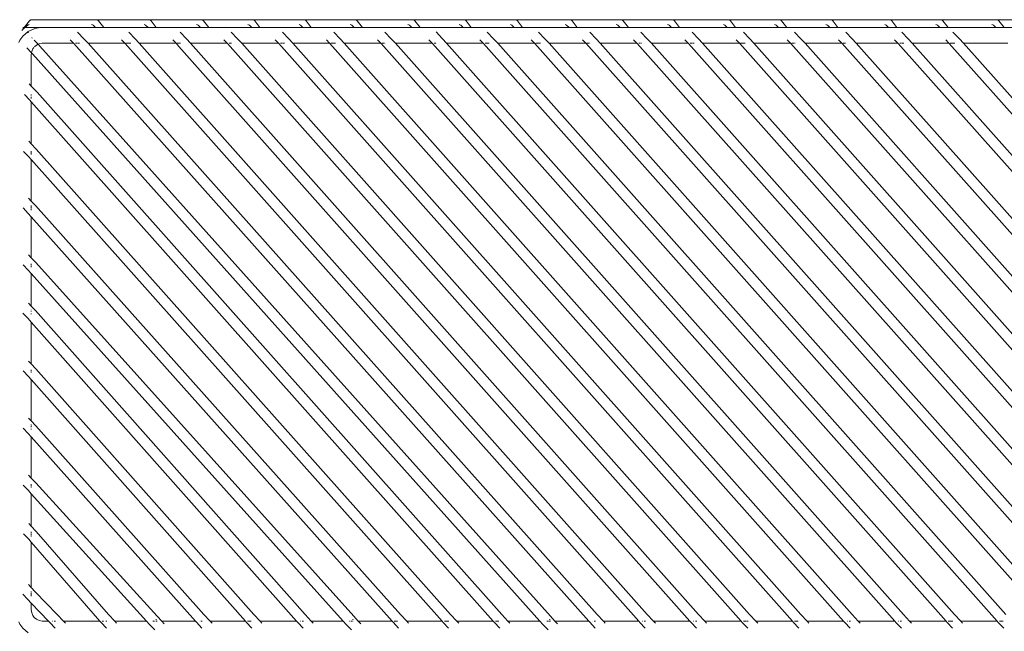
# Model space of a CAD drawing. Units: inches. Extents: x 0 to 13, y 0 to 10.8.
# Drawn here: x 4.7 to 6.1, y 9.9 to 10.8 of the extents above; entities that cross this region are included whole.
import ezdxf

# ---------------------------------------------------------------- set-up
doc = ezdxf.new("R2010")
doc.units = ezdxf.units.IN
doc.header["$LTSCALE"] = 0.03937
doc.header["$MEASUREMENT"] = 0
doc.layers.get('0').update_dxf_attribs({"lineweight": 0})

msp = doc.modelspace()

# ---------------------------------------------------------------- linework, layer by layer
for p, q in [((4.6839, 10.8056), (4.6759, 10.7956)), ((4.6842, 10.8056), (4.6833, 10.8045)), ((4.6849, 10.8065), (4.6839, 10.8056)), ((4.6842, 10.8056), (4.6845, 10.8058)), ((4.6846, 10.8059), (4.6853, 10.8065)), ((4.686, 10.8071), (4.6849, 10.8065)), ((4.6859, 10.8069), (4.6853, 10.8065)), ((4.6872, 10.8073), (4.686, 10.8071)), ((4.7773, 10.8073), (4.6872, 10.8073)), ((4.7773, 10.8073), (4.7785, 10.8071)), ((4.7828, 10.8073), (4.7773, 10.8073)), ((4.784, 10.8071), (4.7828, 10.8073)), ((4.8549, 10.8073), (4.7828, 10.8073)), ((4.784, 10.8071), (4.7851, 10.8065)), ((4.7851, 10.8065), (4.7862, 10.8056)), ((4.7862, 10.8056), (4.7938, 10.796)), ((4.8549, 10.8073), (4.8561, 10.8071)), ((4.8604, 10.8073), (4.8549, 10.8073)), ((4.8616, 10.8071), (4.8604, 10.8073)), ((4.9325, 10.8073), (4.8604, 10.8073)), ((4.8627, 10.8065), (4.8616, 10.8071)), ((4.8638, 10.8056), (4.8627, 10.8065)), ((4.8638, 10.8056), (4.8714, 10.796)), ((4.938, 10.8073), (4.9325, 10.8073)), ((4.9325, 10.8073), (4.9338, 10.8071)), ((4.9392, 10.8071), (4.938, 10.8073)), ((5.0082, 10.8073), (4.938, 10.8073)), ((4.9404, 10.8065), (4.9392, 10.8071)), ((4.9414, 10.8056), (4.9404, 10.8065)), ((4.9414, 10.8056), (4.949, 10.796)), ((5.0082, 10.8073), (5.0095, 10.8071)), ((5.0137, 10.8073), (5.0082, 10.8073)), ((5.0149, 10.8071), (5.0137, 10.8073)), ((5.084, 10.8073), (5.0137, 10.8073)), ((5.0161, 10.8065), (5.0149, 10.8071)), ((5.0171, 10.8056), (5.0161, 10.8065)), ((5.0171, 10.8056), (5.0247, 10.796)), ((5.0894, 10.8073), (5.084, 10.8073)), ((5.084, 10.8073), (5.0852, 10.8071)), ((5.0907, 10.8071), (5.0894, 10.8073)), ((5.1597, 10.8073), (5.0894, 10.8073)), ((5.0918, 10.8065), (5.0907, 10.8071)), ((5.0928, 10.8056), (5.0918, 10.8065)), ((5.0928, 10.8056), (5.1004, 10.796)), ((5.1652, 10.8073), (5.1597, 10.8073)), ((5.1597, 10.8073), (5.1609, 10.8071)), ((5.1664, 10.8071), (5.1652, 10.8073)), ((5.245, 10.8073), (5.1652, 10.8073)), ((5.1675, 10.8065), (5.1664, 10.8071)), ((5.1685, 10.8056), (5.1675, 10.8065)), ((5.1685, 10.8056), (5.1761, 10.796)), ((5.245, 10.8073), (5.2462, 10.8071)), ((5.2505, 10.8073), (5.245, 10.8073)), ((5.2517, 10.8071), (5.2505, 10.8073)), ((5.3207, 10.8073), (5.2505, 10.8073)), ((5.2528, 10.8065), (5.2517, 10.8071)), ((5.2538, 10.8056), (5.2528, 10.8065)), ((5.2538, 10.8056), (5.2614, 10.796)), ((5.3207, 10.8073), (5.3219, 10.8071)), ((5.3262, 10.8073), (5.3207, 10.8073)), ((5.3274, 10.8071), (5.3262, 10.8073)), ((5.3964, 10.8073), (5.3262, 10.8073)), ((5.3285, 10.8065), (5.3274, 10.8071)), ((5.3296, 10.8056), (5.3285, 10.8065)), ((5.3296, 10.8056), (5.3372, 10.796)), ((5.3964, 10.8073), (5.3977, 10.8071)), ((5.4019, 10.8073), (5.3964, 10.8073)), ((5.4031, 10.8071), (5.4019, 10.8073)), ((5.4773, 10.8073), (5.4019, 10.8073)), ((5.4043, 10.8065), (5.4031, 10.8071)), ((5.4053, 10.8056), (5.4043, 10.8065)), ((5.4053, 10.8056), (5.4129, 10.796)), ((5.4828, 10.8073), (5.4773, 10.8073)), ((5.4773, 10.8073), (5.4785, 10.8071)), ((5.484, 10.8071), (5.4828, 10.8073)), ((5.553, 10.8073), (5.4828, 10.8073)), ((5.4851, 10.8065), (5.484, 10.8071)), ((5.4862, 10.8056), (5.4851, 10.8065)), ((5.4862, 10.8056), (5.4938, 10.796)), ((5.553, 10.8073), (5.5543, 10.8071)), ((5.5585, 10.8073), (5.553, 10.8073)), ((5.5597, 10.8071), (5.5585, 10.8073)), ((5.6288, 10.8073), (5.5585, 10.8073)), ((5.5609, 10.8065), (5.5597, 10.8071)), ((5.5619, 10.8056), (5.5609, 10.8065)), ((5.5619, 10.8056), (5.5695, 10.796)), ((5.6288, 10.8073), (5.63, 10.8071)), ((5.6342, 10.8073), (5.6288, 10.8073)), ((5.6355, 10.8071), (5.6342, 10.8073)), ((5.7114, 10.8073), (5.6342, 10.8073)), ((5.6366, 10.8065), (5.6355, 10.8071)), ((5.6376, 10.8056), (5.6366, 10.8065)), ((5.6376, 10.8056), (5.6452, 10.796)), ((5.7114, 10.8073), (5.7126, 10.8071)), ((5.7169, 10.8073), (5.7114, 10.8073)), ((5.7181, 10.8071), (5.7169, 10.8073)), ((5.7871, 10.8073), (5.7169, 10.8073)), ((5.7192, 10.8065), (5.7181, 10.8071)), ((5.7203, 10.8056), (5.7192, 10.8065)), ((5.7203, 10.8056), (5.7278, 10.796)), ((5.7871, 10.8073), (5.7883, 10.8071)), ((5.7926, 10.8073), (5.7871, 10.8073)), ((5.7938, 10.8071), (5.7926, 10.8073)), ((5.8628, 10.8073), (5.7926, 10.8073)), ((5.7949, 10.8065), (5.7938, 10.8071)), ((5.796, 10.8056), (5.7949, 10.8065)), ((5.796, 10.8056), (5.8036, 10.796)), ((5.8628, 10.8073), (5.8641, 10.8071)), ((5.8683, 10.8073), (5.8628, 10.8073)), ((5.8695, 10.8071), (5.8683, 10.8073)), ((5.9498, 10.8073), (5.8683, 10.8073)), ((5.8707, 10.8065), (5.8695, 10.8071)), ((5.8717, 10.8056), (5.8707, 10.8065)), ((5.8717, 10.8056), (5.8793, 10.796)), ((5.9553, 10.8073), (5.9498, 10.8073)), ((5.9498, 10.8073), (5.9511, 10.8071)), ((5.9565, 10.8071), (5.9553, 10.8073)), ((6.0256, 10.8073), (5.9553, 10.8073)), ((5.9577, 10.8065), (5.9565, 10.8071)), ((5.9587, 10.8056), (5.9577, 10.8065)), ((5.9587, 10.8056), (5.9663, 10.796)), ((6.0256, 10.8073), (6.0268, 10.8071)), ((6.031, 10.8073), (6.0256, 10.8073)), ((6.0323, 10.8071), (6.031, 10.8073)), ((6.1083, 10.8073), (6.031, 10.8073)), ((6.0334, 10.8065), (6.0323, 10.8071)), ((6.0344, 10.8056), (6.0334, 10.8065)), ((6.0344, 10.8056), (6.0421, 10.7959)), ((6.1138, 10.8073), (6.1083, 10.8073)), ((6.1083, 10.8073), (6.1095, 10.8071)), ((6.115, 10.8071), (6.1138, 10.8073)), ((6.184, 10.8073), (6.1138, 10.8073)), ((6.1161, 10.8065), (6.115, 10.8071)), ((6.1172, 10.8056), (6.1161, 10.8065)), ((6.1172, 10.8056), (6.1248, 10.796)), ((4.6726, 10.7915), (4.6725, 10.7915)), ((4.673, 10.7918), (4.6726, 10.7915)), ((4.6746, 10.7939), (4.673, 10.7918)), ((4.6739, 10.7925), (4.673, 10.7918)), ((4.6736, 10.7921), (4.673, 10.7917)), ((4.6739, 10.7925), (4.6736, 10.7921)), ((4.6743, 10.7931), (4.6739, 10.7925)), ((4.6821, 10.7898), (4.6741, 10.7828)), ((4.6742, 10.7956), (4.6759, 10.7956)), ((4.6764, 10.7946), (4.6743, 10.7931)), ((4.6757, 10.7944), (4.6743, 10.7931)), ((4.6752, 10.7941), (4.6743, 10.7931)), ((4.6759, 10.7956), (4.6766, 10.7956)), ((4.6766, 10.7956), (4.677, 10.7956)), ((4.6809, 10.7992), (4.677, 10.7956)), ((4.677, 10.7956), (4.6774, 10.7956)), ((4.6806, 10.7985), (4.6774, 10.7956)), ((4.6774, 10.7956), (4.6787, 10.7956)), ((4.6787, 10.7956), (4.679, 10.7956)), ((4.679, 10.7956), (4.6824, 10.7956)), ((4.6809, 10.7992), (4.6821, 10.7999)), ((4.6826, 10.789), (4.6809, 10.788)), ((4.6813, 10.7992), (4.681, 10.7989)), ((4.6825, 10.7892), (4.6812, 10.7884)), ((4.6813, 10.7992), (4.6822, 10.7997)), ((4.6821, 10.7999), (4.6833, 10.8004)), ((4.6918, 10.7944), (4.6821, 10.7898)), ((4.6824, 10.7956), (4.6827, 10.7956)), ((4.6995, 10.7956), (4.6827, 10.7956)), ((4.6995, 10.7956), (4.6918, 10.7944)), ((4.7024, 10.796), (4.6995, 10.7956)), ((4.7816, 10.796), (4.7024, 10.796)), ((4.7645, 10.7792), (4.7551, 10.7891)), ((4.777, 10.7999), (4.7758, 10.8004)), ((4.7781, 10.7992), (4.777, 10.7999)), ((4.7816, 10.796), (4.7781, 10.7992)), ((4.7938, 10.796), (4.7816, 10.796)), ((4.8592, 10.796), (4.7938, 10.796)), ((4.8402, 10.7792), (4.8308, 10.7891)), ((4.8534, 10.8004), (4.8546, 10.7999)), ((4.8546, 10.7999), (4.8557, 10.7992)), ((4.8557, 10.7992), (4.8592, 10.796)), ((4.8714, 10.796), (4.8592, 10.796)), ((4.9368, 10.796), (4.8714, 10.796)), ((4.9159, 10.7792), (4.9065, 10.7891)), ((4.931, 10.8004), (4.9322, 10.7999)), ((4.9322, 10.7999), (4.9334, 10.7992)), ((4.9334, 10.7992), (4.9368, 10.796)), ((4.949, 10.796), (4.9368, 10.796)), ((5.0125, 10.796), (4.949, 10.796)), ((4.9916, 10.7792), (4.9822, 10.7891)), ((5.0068, 10.8004), (5.0079, 10.7999)), ((5.0079, 10.7999), (5.0091, 10.7992)), ((5.0091, 10.7992), (5.0125, 10.796)), ((5.0247, 10.796), (5.0125, 10.796)), ((5.0882, 10.796), (5.0247, 10.796)), ((5.0674, 10.7792), (5.0579, 10.7891)), ((5.0825, 10.8004), (5.0837, 10.7999)), ((5.0837, 10.7999), (5.0848, 10.7992)), ((5.0848, 10.7992), (5.0882, 10.796)), ((5.1004, 10.796), (5.0882, 10.796)), ((5.1639, 10.796), (5.1004, 10.796)), ((5.1431, 10.7792), (5.1337, 10.7891)), ((5.1582, 10.8004), (5.1594, 10.7999)), ((5.1594, 10.7999), (5.1605, 10.7992)), ((5.1605, 10.7992), (5.1639, 10.796)), ((5.1761, 10.796), (5.1639, 10.796)), ((5.2492, 10.796), (5.1761, 10.796)), ((5.2188, 10.7792), (5.2094, 10.7891)), ((5.2435, 10.8004), (5.2447, 10.7999)), ((5.2447, 10.7999), (5.2458, 10.7992)), ((5.2458, 10.7992), (5.2492, 10.796)), ((5.2614, 10.796), (5.2492, 10.796)), ((5.325, 10.796), (5.2614, 10.796)), ((5.2945, 10.7792), (5.2851, 10.7892)), ((5.3192, 10.8004), (5.3204, 10.7999)), ((5.3204, 10.7999), (5.3215, 10.7992)), ((5.3215, 10.7992), (5.325, 10.796)), ((5.3372, 10.796), (5.325, 10.796)), ((5.4007, 10.796), (5.3372, 10.796)), ((5.3702, 10.7792), (5.3608, 10.7891)), ((5.3949, 10.8004), (5.3961, 10.7999)), ((5.3961, 10.7999), (5.3973, 10.7992)), ((5.3973, 10.7992), (5.4007, 10.796)), ((5.4129, 10.796), (5.4007, 10.796)), ((5.4816, 10.796), (5.4129, 10.796)), ((5.4459, 10.7792), (5.4365, 10.7891)), ((5.4758, 10.8004), (5.477, 10.7999)), ((5.477, 10.7999), (5.4781, 10.7992)), ((5.4781, 10.7992), (5.4816, 10.796)), ((5.4938, 10.796), (5.4816, 10.796)), ((5.5573, 10.796), (5.4938, 10.796)), ((5.5217, 10.7792), (5.5122, 10.7891)), ((5.5515, 10.8004), (5.5527, 10.7999)), ((5.5527, 10.7999), (5.5539, 10.7992)), ((5.5539, 10.7992), (5.5573, 10.796)), ((5.5695, 10.796), (5.5573, 10.796)), ((5.633, 10.796), (5.5695, 10.796)), ((5.5974, 10.7792), (5.588, 10.7891)), ((5.6273, 10.8004), (5.6285, 10.7999)), ((5.6285, 10.7999), (5.6296, 10.7992)), ((5.6296, 10.7992), (5.633, 10.796)), ((5.6452, 10.796), (5.633, 10.796)), ((5.7156, 10.796), (5.6452, 10.796)), ((5.6731, 10.7792), (5.6637, 10.7891)), ((5.7099, 10.8004), (5.7111, 10.7999)), ((5.7111, 10.7999), (5.7122, 10.7992)), ((5.7122, 10.7992), (5.7156, 10.796)), ((5.7278, 10.796), (5.7156, 10.796)), ((5.7914, 10.796), (5.7278, 10.796)), ((5.7488, 10.7792), (5.7394, 10.7891)), ((5.7856, 10.8004), (5.7868, 10.7999)), ((5.7868, 10.7999), (5.7879, 10.7992)), ((5.7879, 10.7992), (5.7914, 10.796)), ((5.8036, 10.796), (5.7914, 10.796)), ((5.8671, 10.796), (5.8036, 10.796)), ((5.8245, 10.7792), (5.8151, 10.7891)), ((5.8613, 10.8004), (5.8625, 10.7999)), ((5.8625, 10.7999), (5.8637, 10.7992)), ((5.8637, 10.7992), (5.8671, 10.796)), ((5.8793, 10.796), (5.8671, 10.796)), ((5.9541, 10.796), (5.8793, 10.796)), ((5.9003, 10.7792), (5.8908, 10.7891)), ((5.9484, 10.8004), (5.9495, 10.7999)), ((5.9495, 10.7999), (5.9507, 10.7992)), ((5.9507, 10.7992), (5.9541, 10.796)), ((5.9663, 10.796), (5.9541, 10.796)), ((6.0298, 10.796), (5.9663, 10.796)), ((5.983, 10.7792), (5.9736, 10.7891)), ((6.0241, 10.8004), (6.0253, 10.7999)), ((6.0253, 10.7999), (6.0264, 10.7992)), ((6.0264, 10.7992), (6.0298, 10.796)), ((6.0421, 10.7959), (6.0298, 10.796)), ((6.1126, 10.796), (6.0421, 10.7959)), ((6.0587, 10.7792), (6.0493, 10.7891)), ((6.1068, 10.8004), (6.108, 10.7999)), ((6.108, 10.7999), (6.1091, 10.7992)), ((6.1091, 10.7992), (6.1126, 10.796)), ((6.1248, 10.796), (6.1126, 10.796)), ((6.1883, 10.796), (6.1248, 10.796)), ((4.6699, 10.7769), (4.6684, 10.7734)), ((4.6741, 10.7828), (4.6699, 10.7769)), ((4.6879, 10.7801), (4.6872, 10.7809)), ((4.6907, 10.7772), (4.6967, 10.7709)), ((4.6981, 10.7717), (4.7029, 10.7724)), ((4.7029, 10.7724), (4.7492, 10.7724)), ((4.7492, 10.7724), (4.7443, 10.7775)), ((4.7492, 10.7724), (4.7535, 10.7677)), ((4.7521, 10.7724), (4.7546, 10.7724)), ((4.7555, 10.7724), (4.7579, 10.7724)), ((4.7706, 10.7724), (4.7645, 10.7792)), ((5.5232, 9.9278), (4.7706, 10.7724)), ((4.7706, 10.7724), (4.8249, 10.7724)), ((4.8249, 10.7724), (4.82, 10.7775)), ((4.8249, 10.7724), (4.8252, 10.7724)), ((4.8249, 10.7724), (4.8293, 10.7677)), ((4.8266, 10.7724), (4.8312, 10.7724)), ((4.8314, 10.7724), (4.8336, 10.7724)), ((4.8463, 10.7724), (4.8402, 10.7792)), ((4.8463, 10.7724), (4.9006, 10.7724)), ((5.5973, 9.9277), (4.8463, 10.7724)), ((4.9006, 10.7724), (4.8957, 10.7775)), ((4.9006, 10.7724), (4.905, 10.7677)), ((4.9023, 10.7724), (4.9061, 10.7724)), ((4.9069, 10.7724), (4.9072, 10.7724)), ((4.922, 10.7724), (4.9159, 10.7792)), ((4.922, 10.7724), (4.9763, 10.7724)), ((5.673, 9.9277), (4.922, 10.7724)), ((4.9763, 10.7724), (4.9714, 10.7775)), ((4.9763, 10.7724), (4.9807, 10.7677)), ((4.9793, 10.7724), (4.9818, 10.7724)), ((4.9826, 10.7724), (4.9829, 10.7724)), ((4.9978, 10.7724), (4.9916, 10.7792)), ((4.9978, 10.7724), (5.052, 10.7724)), ((5.7487, 9.9277), (4.9978, 10.7724)), ((5.052, 10.7724), (5.0471, 10.7775)), ((5.052, 10.7724), (5.0564, 10.7677)), ((5.055, 10.7724), (5.0575, 10.7724)), ((5.0583, 10.7724), (5.0608, 10.7724)), ((5.0735, 10.7724), (5.0674, 10.7792)), ((5.8244, 9.9277), (5.0735, 10.7724)), ((5.0735, 10.7724), (5.1277, 10.7724)), ((5.1277, 10.7724), (5.1229, 10.7775)), ((5.1277, 10.7724), (5.1281, 10.7724)), ((5.1277, 10.7724), (5.1321, 10.7677)), ((5.1295, 10.7724), (5.1341, 10.7724)), ((5.1343, 10.7724), (5.1365, 10.7724)), ((5.1492, 10.7724), (5.1431, 10.7792)), ((5.1492, 10.7724), (5.2035, 10.7724)), ((5.9001, 9.9277), (5.1492, 10.7724)), ((5.2035, 10.7724), (5.1986, 10.7775)), ((5.2035, 10.7724), (5.2078, 10.7677)), ((5.2052, 10.7724), (5.2089, 10.7724)), ((5.2098, 10.7724), (5.21, 10.7724)), ((5.2249, 10.7724), (5.2188, 10.7792)), ((5.2249, 10.7724), (5.2792, 10.7724)), ((5.9759, 9.9277), (5.2249, 10.7724)), ((5.2792, 10.7724), (5.2743, 10.7775)), ((5.2792, 10.7724), (5.2836, 10.7677)), ((5.2821, 10.7724), (5.2847, 10.7724)), ((5.2855, 10.7724), (5.2857, 10.7724)), ((5.3006, 10.7724), (5.2945, 10.7792)), ((5.3006, 10.7724), (5.3549, 10.7724)), ((6.0516, 9.9277), (5.3006, 10.7724)), ((5.3549, 10.7724), (5.35, 10.7775)), ((5.3549, 10.7724), (5.3593, 10.7677)), ((5.3578, 10.7724), (5.3604, 10.7724)), ((5.3612, 10.7724), (5.3637, 10.7724)), ((5.3764, 10.7724), (5.3702, 10.7792)), ((6.1273, 9.9277), (5.3764, 10.7724)), ((5.3764, 10.7724), (5.4306, 10.7724)), ((5.4306, 10.7724), (5.4257, 10.7775)), ((5.4306, 10.7724), (5.431, 10.7724)), ((5.4306, 10.7724), (5.435, 10.7677)), ((5.4324, 10.7724), (5.4369, 10.7724)), ((5.4372, 10.7724), (5.4394, 10.7724)), ((5.4521, 10.7724), (5.4459, 10.7792)), ((5.4521, 10.7724), (5.5063, 10.7724)), ((6.203, 9.9277), (5.4521, 10.7724)), ((5.5063, 10.7724), (5.5014, 10.7775)), ((5.5063, 10.7724), (5.5107, 10.7677)), ((5.5081, 10.7724), (5.5118, 10.7724)), ((5.5127, 10.7724), (5.5129, 10.7724)), ((5.5278, 10.7724), (5.5217, 10.7792)), ((5.5278, 10.7724), (5.5821, 10.7724)), ((6.2787, 9.9277), (5.5278, 10.7724)), ((5.5821, 10.7724), (5.5772, 10.7775)), ((5.5821, 10.7724), (5.5864, 10.7677)), ((5.585, 10.7724), (5.5875, 10.7724)), ((5.5884, 10.7724), (5.5886, 10.7724)), ((5.6035, 10.7724), (5.5974, 10.7792)), ((5.6035, 10.7724), (5.6578, 10.7724)), ((6.3544, 9.9277), (5.6035, 10.7724)), ((5.6578, 10.7724), (5.6529, 10.7775)), ((5.6578, 10.7724), (5.6622, 10.7677)), ((5.6607, 10.7724), (5.6632, 10.7724)), ((5.6641, 10.7724), (5.6665, 10.7724)), ((5.6792, 10.7724), (5.6731, 10.7792)), ((6.4302, 9.9277), (5.6792, 10.7724)), ((5.6792, 10.7724), (5.7335, 10.7724)), ((5.7335, 10.7724), (5.7286, 10.7775)), ((5.7335, 10.7724), (5.7338, 10.7724)), ((5.7335, 10.7724), (5.7379, 10.7677)), ((5.7352, 10.7724), (5.7398, 10.7724)), ((5.7401, 10.7724), (5.7423, 10.7724)), ((5.7549, 10.7724), (5.7488, 10.7792)), ((5.7549, 10.7724), (5.8092, 10.7724)), ((6.5059, 9.9277), (5.7549, 10.7724)), ((5.8092, 10.7724), (5.8043, 10.7775)), ((5.8092, 10.7724), (5.8136, 10.7677)), ((5.811, 10.7724), (5.8147, 10.7724)), ((5.8155, 10.7724), (5.8158, 10.7724)), ((5.8307, 10.7724), (5.8245, 10.7792)), ((5.8307, 10.7724), (5.8849, 10.7724)), ((6.5816, 9.9277), (5.8307, 10.7724)), ((5.8849, 10.7724), (5.88, 10.7775)), ((5.8849, 10.7724), (5.8893, 10.7677)), ((5.8867, 10.7724), (5.8904, 10.7724)), ((5.8912, 10.7724), (5.8915, 10.7724)), ((5.9064, 10.7724), (5.9003, 10.7792)), ((5.9064, 10.7724), (5.9677, 10.7724)), ((6.6573, 9.9277), (5.9064, 10.7724)), ((5.9677, 10.7724), (5.9628, 10.7775)), ((5.9677, 10.7724), (5.9721, 10.7677)), ((5.9706, 10.7724), (5.9731, 10.7724)), ((5.974, 10.7724), (5.9764, 10.7724)), ((5.9891, 10.7724), (5.983, 10.7792)), ((6.7401, 9.9277), (5.9891, 10.7724)), ((5.9891, 10.7724), (6.0434, 10.7724)), ((6.0434, 10.7724), (6.0385, 10.7775)), ((6.0434, 10.7724), (6.0437, 10.7724)), ((6.0434, 10.7724), (6.0478, 10.7677)), ((6.0452, 10.7724), (6.0497, 10.7724)), ((6.05, 10.7724), (6.0522, 10.7724)), ((6.0649, 10.7724), (6.0587, 10.7792)), ((6.0649, 10.7724), (6.1304, 10.7724)), ((6.8158, 9.9277), (6.0649, 10.7724)), ((4.6799, 10.7656), (4.6869, 10.7582)), ((4.6865, 10.7551), (4.6869, 10.7582)), ((4.6869, 10.7582), (4.6872, 10.7601)), ((4.6869, 10.7582), (4.6882, 10.7569)), ((4.6872, 10.7601), (4.6877, 10.7614)), ((4.688, 10.762), (4.689, 10.7644)), ((4.689, 10.7644), (4.6904, 10.7663)), ((4.6914, 10.7674), (4.6941, 10.7698)), ((4.6941, 10.7698), (4.6967, 10.7709)), ((4.6967, 10.7709), (4.6981, 10.7717)), ((4.6991, 10.7684), (4.6967, 10.7709)), ((5.4542, 9.9251), (4.6991, 10.7684)), ((4.7535, 10.7677), (5.5107, 9.9181)), ((4.8293, 10.7677), (5.5847, 9.9181)), ((4.905, 10.7677), (5.6604, 9.9181)), ((4.9807, 10.7677), (5.7361, 9.9181)), ((5.0564, 10.7677), (5.8118, 9.9181)), ((5.1321, 10.7677), (5.8876, 9.9181)), ((5.2078, 10.7677), (5.9633, 9.9181)), ((5.2836, 10.7677), (6.039, 9.9181)), ((5.3593, 10.7677), (6.1147, 9.9181)), ((5.435, 10.7677), (6.1904, 9.9181)), ((5.5107, 10.7677), (6.2662, 9.9181)), ((5.5864, 10.7677), (6.3419, 9.9181)), ((5.6622, 10.7677), (6.4176, 9.9181)), ((5.7379, 10.7677), (6.4933, 9.9181)), ((5.8136, 10.7677), (6.569, 9.9181)), ((5.8893, 10.7677), (6.6447, 9.9181)), ((5.9721, 10.7677), (6.7275, 9.9181)), ((6.0478, 10.7677), (6.8032, 9.9181)), ((4.6865, 10.7092), (4.6865, 10.7551)), ((4.6882, 10.7569), (5.4386, 9.9181)), ((4.6865, 10.7092), (4.6835, 10.7124)), ((4.6953, 10.7), (4.6865, 10.7092)), ((5.3822, 9.9277), (4.6953, 10.7)), ((4.6764, 10.6969), (4.6844, 10.6885)), ((4.6844, 10.6885), (4.6865, 10.6861)), ((4.6865, 10.695), (4.6865, 10.6969)), ((4.6865, 10.6907), (4.6865, 10.6933)), ((4.6865, 10.6238), (4.6865, 10.6861)), ((4.6865, 10.6861), (5.3696, 9.9181)), ((4.6865, 10.6238), (4.683, 10.6276)), ((4.6753, 10.6126), (4.6831, 10.6044)), ((4.694, 10.6159), (4.6865, 10.6238)), ((4.6865, 10.6106), (4.6865, 10.613)), ((5.3065, 9.9277), (4.694, 10.6159)), ((4.6831, 10.6044), (4.6865, 10.6006)), ((4.6865, 10.608), (4.6865, 10.6099)), ((4.6865, 10.5392), (4.6865, 10.6006)), ((4.6865, 10.6006), (5.2939, 9.9181)), ((4.6865, 10.5392), (4.6825, 10.5434)), ((4.6744, 10.5289), (4.682, 10.5209)), ((4.693, 10.5324), (4.6865, 10.5392)), ((4.6865, 10.531), (4.6865, 10.5327)), ((4.6865, 10.5282), (4.6865, 10.5305)), ((4.6865, 10.5256), (4.6865, 10.527)), ((5.2325, 9.9278), (4.693, 10.5324)), ((4.682, 10.5209), (4.6865, 10.5159)), ((4.6865, 10.4553), (4.6865, 10.5159)), ((4.6865, 10.5159), (5.22, 9.9181)), ((4.6865, 10.4553), (4.6826, 10.4594)), ((4.6931, 10.4483), (4.6865, 10.4553)), ((4.6745, 10.4449), (4.6822, 10.4368)), ((4.6865, 10.4449), (4.6865, 10.4463)), ((4.6865, 10.4414), (4.6865, 10.4439)), ((5.1634, 9.9251), (4.6931, 10.4483)), ((4.6822, 10.4368), (4.6865, 10.4321)), ((4.6865, 10.3837), (4.6865, 10.4321)), ((4.6865, 10.4321), (5.1478, 9.9181)), ((4.6865, 10.3837), (4.6825, 10.388)), ((4.6928, 10.3771), (4.6865, 10.3837)), ((4.6743, 10.3736), (4.6819, 10.3656)), ((4.6819, 10.3656), (4.6865, 10.3603)), ((4.6865, 10.378), (4.6865, 10.3781)), ((4.6865, 10.3754), (4.6865, 10.3758)), ((4.6865, 10.3718), (4.6865, 10.373)), ((5.0914, 9.9277), (4.6928, 10.3771)), ((4.6865, 10.3603), (5.0789, 9.9181)), ((4.6865, 10.2984), (4.6865, 10.3603)), ((4.6865, 10.2984), (4.6827, 10.3025)), ((4.6933, 10.2913), (4.6865, 10.2984)), ((4.6747, 10.2879), (4.6824, 10.2798)), ((4.6824, 10.2798), (4.6865, 10.2752)), ((4.6865, 10.2877), (4.6865, 10.2896)), ((4.6865, 10.2857), (4.6865, 10.2867)), ((5.0157, 9.9277), (4.6933, 10.2913)), ((4.6865, 10.214), (4.6865, 10.2752)), ((4.6865, 10.2752), (5.0032, 9.9181)), ((4.6865, 10.214), (4.6826, 10.2181)), ((4.6932, 10.207), (4.6865, 10.214)), ((4.6865, 10.2083), (4.6865, 10.2087)), ((4.6865, 10.2049), (4.6865, 10.2071)), ((4.9417, 9.9278), (4.6932, 10.207)), ((4.6746, 10.2035), (4.6822, 10.1955)), ((4.6822, 10.1955), (4.6865, 10.1907)), ((4.6865, 10.2015), (4.6865, 10.2025)), ((4.6865, 10.1296), (4.6865, 10.1907)), ((4.6865, 10.1907), (4.9292, 9.9181)), ((4.6865, 10.1296), (4.6826, 10.1337)), ((4.6747, 10.1191), (4.6823, 10.111)), ((4.6933, 10.1225), (4.6865, 10.1296)), ((4.6865, 10.118), (4.6865, 10.1204)), ((4.8727, 9.9251), (4.6933, 10.1225)), ((4.6823, 10.111), (4.6865, 10.1064)), ((4.6865, 10.1154), (4.6865, 10.117)), ((4.6865, 10.0584), (4.6865, 10.1064)), ((4.6865, 10.1064), (4.857, 9.9181)), ((4.6865, 10.0584), (4.6829, 10.0622)), ((4.6752, 10.0473), (4.6829, 10.0391)), ((4.6939, 10.0506), (4.6865, 10.0584)), ((4.6865, 10.0486), (4.6865, 10.05)), ((4.6865, 10.0454), (4.6865, 10.0478)), ((4.6865, 10.0429), (4.6865, 10.0447)), ((4.8007, 9.9277), (4.6939, 10.0506)), ((4.6829, 10.0391), (4.6865, 10.035)), ((4.6865, 9.9677), (4.6865, 10.035)), ((4.6865, 10.035), (4.7881, 9.9181)), ((4.6865, 9.9677), (4.6823, 9.9721)), ((4.6815, 9.9499), (4.674, 9.9579)), ((4.6925, 9.9614), (4.6865, 9.9677)), ((4.6865, 9.962), (4.6865, 9.9623)), ((4.6865, 9.9584), (4.6865, 9.9604)), ((4.6865, 9.9551), (4.6865, 9.9577)), ((4.7249, 9.9277), (4.6925, 9.9614)), ((4.6815, 9.9499), (4.6865, 9.9448)), ((4.6865, 9.9353), (4.6865, 9.9448)), ((4.6865, 9.9448), (4.7122, 9.9181)), ((4.6872, 9.9303), (4.6865, 9.9353)), ((4.689, 9.9261), (4.6872, 9.9303)), ((4.6699, 9.9135), (4.6684, 9.917)), ((4.6699, 9.9135), (4.6741, 9.9076)), ((4.6908, 9.9236), (4.689, 9.9261)), ((4.6941, 9.9207), (4.6908, 9.9236)), ((4.6981, 9.9188), (4.6941, 9.9207)), ((4.7029, 9.9181), (4.6981, 9.9188)), ((4.7122, 9.9181), (4.7029, 9.9181)), ((4.7122, 9.9181), (4.714, 9.9162)), ((4.714, 9.9162), (4.7221, 9.9077)), ((4.7182, 9.9181), (4.7177, 9.9181)), ((4.7225, 9.9181), (4.7204, 9.9181)), ((4.7342, 9.9181), (4.7249, 9.9277)), ((4.7881, 9.9181), (4.7342, 9.9181)), ((4.7342, 9.9181), (4.737, 9.9151)), ((4.7881, 9.9181), (4.7897, 9.9162)), ((4.7897, 9.9162), (4.7978, 9.9077)), ((4.7935, 9.9181), (4.7915, 9.9181)), ((4.794, 9.9181), (4.7939, 9.9181)), ((4.7982, 9.9181), (4.7968, 9.9181)), ((4.8099, 9.9181), (4.8007, 9.9277)), ((4.857, 9.9181), (4.8099, 9.9181)), ((4.8099, 9.9181), (4.8127, 9.9151)), ((4.857, 9.9181), (4.8614, 9.9131)), ((4.8686, 9.9181), (4.8661, 9.9181)), ((4.8725, 9.9181), (4.8707, 9.9181)), ((4.8709, 9.9205), (4.8723, 9.9198)), ((4.8794, 9.9181), (4.8727, 9.9251)), ((4.9292, 9.9181), (4.8794, 9.9181)), ((4.8794, 9.9181), (4.8832, 9.914)), ((4.9292, 9.9181), (4.9307, 9.9163)), ((4.9307, 9.9163), (4.9388, 9.9078)), ((4.9349, 9.9181), (4.9346, 9.9181)), ((4.9392, 9.9181), (4.9371, 9.9181)), ((4.951, 9.9181), (4.9417, 9.9278)), ((5.0032, 9.9181), (4.951, 9.9181)), ((4.951, 9.9181), (4.9538, 9.9152)), ((5.0032, 9.9181), (5.0048, 9.9162)), ((5.0048, 9.9162), (5.0129, 9.9077)), ((5.009, 9.9181), (5.0065, 9.9181)), ((5.0118, 9.9181), (5.0091, 9.9181)), ((5.0249, 9.9181), (5.0157, 9.9277)), ((5.0789, 9.9181), (5.0249, 9.9181)), ((5.0249, 9.9181), (5.0277, 9.9151)), ((5.0789, 9.9181), (5.0805, 9.9162)), ((5.0805, 9.9162), (5.0886, 9.9077)), ((5.0847, 9.9181), (5.0842, 9.9181)), ((5.089, 9.9181), (5.0869, 9.9181)), ((5.1006, 9.9181), (5.0914, 9.9277)), ((5.1478, 9.9181), (5.1006, 9.9181)), ((5.1006, 9.9181), (5.1034, 9.9151)), ((5.1478, 9.9181), (5.1522, 9.9131)), ((5.158, 9.9181), (5.1569, 9.9181)), ((5.1615, 9.9181), (5.1593, 9.9181)), ((5.1616, 9.9205), (5.163, 9.9198)), ((5.1635, 9.9181), (5.1633, 9.9181)), ((5.1701, 9.9181), (5.1634, 9.9251)), ((5.22, 9.9181), (5.1701, 9.9181)), ((5.1701, 9.9181), (5.174, 9.914)), ((5.22, 9.9181), (5.2215, 9.9163)), ((5.2215, 9.9163), (5.2296, 9.9078)), ((5.2253, 9.9181), (5.2232, 9.9181)), ((5.2279, 9.9181), (5.2257, 9.9181)), ((5.2418, 9.9181), (5.2325, 9.9278)), ((5.2939, 9.9181), (5.2418, 9.9181)), ((5.2418, 9.9181), (5.2445, 9.9152)), ((5.2939, 9.9181), (5.2955, 9.9162)), ((5.2955, 9.9162), (5.3036, 9.9077)), ((5.2993, 9.9181), (5.2973, 9.9181)), ((5.302, 9.9181), (5.2997, 9.9181)), ((5.3041, 9.9181), (5.3026, 9.9181)), ((5.3157, 9.9181), (5.3065, 9.9277)), ((5.3696, 9.9181), (5.3157, 9.9181)), ((5.3157, 9.9181), (5.3185, 9.9151)), ((5.3696, 9.9181), (5.3713, 9.9162)), ((5.3713, 9.9162), (5.3793, 9.9077)), ((5.375, 9.9181), (5.373, 9.9181)), ((5.3777, 9.9181), (5.3755, 9.9181)), ((5.3914, 9.9181), (5.3822, 9.9277)), ((5.4386, 9.9181), (5.3914, 9.9181)), ((5.3914, 9.9181), (5.3942, 9.9151)), ((5.4386, 9.9181), (5.443, 9.9131)), ((5.4515, 9.9181), (5.4488, 9.9181)), ((5.4543, 9.9181), (5.4523, 9.9181)), ((5.4524, 9.9205), (5.4538, 9.9198)), ((5.4609, 9.9181), (5.4542, 9.9251)), ((5.5107, 9.9181), (5.4609, 9.9181)), ((5.4609, 9.9181), (5.4648, 9.914)), ((5.5107, 9.9181), (5.5123, 9.9163)), ((5.5123, 9.9163), (5.5204, 9.9078)), ((5.5164, 9.9181), (5.5161, 9.9181)), ((5.5207, 9.9181), (5.5186, 9.9181)), ((5.5325, 9.9181), (5.5232, 9.9278)), ((5.5847, 9.9181), (5.5325, 9.9181)), ((5.5325, 9.9181), (5.5353, 9.9152)), ((5.5847, 9.9181), (5.5863, 9.9162)), ((5.5863, 9.9162), (5.5944, 9.9077)), ((5.5905, 9.9181), (5.59, 9.9181)), ((5.5948, 9.9181), (5.5928, 9.9181)), ((5.6065, 9.9181), (5.5973, 9.9277)), ((5.6604, 9.9181), (5.6065, 9.9181)), ((5.6065, 9.9181), (5.6093, 9.9151)), ((5.6604, 9.9181), (5.662, 9.9162)), ((5.662, 9.9162), (5.6701, 9.9077)), ((5.6663, 9.9181), (5.6658, 9.9181)), ((5.6705, 9.9181), (5.6685, 9.9181)), ((5.6822, 9.9181), (5.673, 9.9277)), ((5.7361, 9.9181), (5.6822, 9.9181)), ((5.6822, 9.9181), (5.685, 9.9151)), ((5.7361, 9.9181), (5.7378, 9.9162)), ((5.7378, 9.9162), (5.7458, 9.9077)), ((5.7415, 9.9181), (5.7395, 9.9181)), ((5.7442, 9.9181), (5.7419, 9.9181)), ((5.7463, 9.9181), (5.7448, 9.9181)), ((5.7579, 9.9181), (5.7487, 9.9277)), ((5.8118, 9.9181), (5.7579, 9.9181)), ((5.7579, 9.9181), (5.7607, 9.9151)), ((5.8118, 9.9181), (5.8135, 9.9162)), ((5.8135, 9.9162), (5.8215, 9.9077)), ((5.8177, 9.9181), (5.8152, 9.9181)), ((5.8205, 9.9181), (5.8178, 9.9181)), ((5.8336, 9.9181), (5.8244, 9.9277)), ((5.8876, 9.9181), (5.8336, 9.9181)), ((5.8336, 9.9181), (5.8364, 9.9151)), ((5.8876, 9.9181), (5.8892, 9.9162)), ((5.8892, 9.9162), (5.8973, 9.9077)), ((5.8934, 9.9181), (5.8929, 9.9181)), ((5.8977, 9.9181), (5.8956, 9.9181)), ((5.9093, 9.9181), (5.9001, 9.9277)), ((5.9633, 9.9181), (5.9093, 9.9181)), ((5.9093, 9.9181), (5.9121, 9.9151)), ((5.9633, 9.9181), (5.9649, 9.9162)), ((5.9649, 9.9162), (5.973, 9.9077)), ((5.9692, 9.9181), (5.9686, 9.9181)), ((5.9734, 9.9181), (5.9714, 9.9181)), ((5.9851, 9.9181), (5.9759, 9.9277)), ((5.9851, 9.9181), (5.9879, 9.9151)), ((6.039, 9.9181), (5.9851, 9.9181)), ((6.039, 9.9181), (6.0406, 9.9162)), ((6.0406, 9.9162), (6.0487, 9.9077)), ((6.0424, 9.9181), (6.0444, 9.9181)), ((6.0448, 9.9181), (6.0471, 9.9181)), ((6.0477, 9.9181), (6.0491, 9.9181)), ((6.0608, 9.9181), (6.0516, 9.9277)), ((6.0608, 9.9181), (6.1147, 9.9181)), ((6.0608, 9.9181), (6.0636, 9.9151)), ((6.1147, 9.9181), (6.1163, 9.9162)), ((6.1163, 9.9162), (6.1244, 9.9077)), ((6.1181, 9.9181), (6.1205, 9.9181)), ((6.1207, 9.9181), (6.1234, 9.9181)), ((4.6741, 9.9076), (4.6821, 9.9006)), ((4.8614, 9.9131), (4.865, 9.9094)), ((4.865, 9.9094), (4.8692, 9.9053)), ((5.1522, 9.9131), (5.1558, 9.9094)), ((5.1558, 9.9094), (5.16, 9.9053)), ((5.443, 9.9131), (5.4465, 9.9094)), ((5.4465, 9.9094), (5.4507, 9.9053))]:
    msp.add_line(p, q)

doc.saveas('drawing.dxf')
